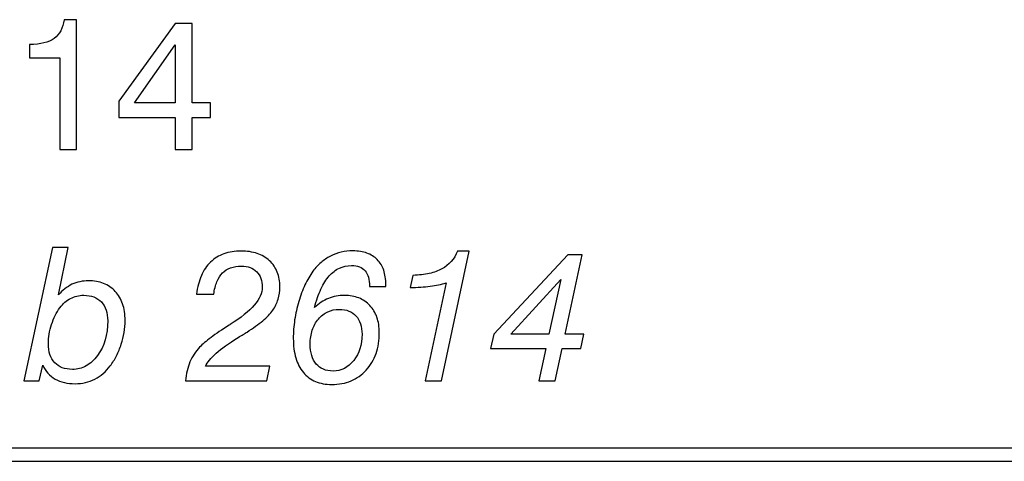
# Model space of a CAD drawing. Units: millimetres. Extents: x -91 to 81, y -110 to 84.
# Drawn here: x 32 to 43, y 74 to 79 of the extents above; entities that cross this region are included whole.
import ezdxf

# ---------------------------------------------------------------- set-up
doc = ezdxf.new("R2010")
doc.units = ezdxf.units.MM
doc.header["$MEASUREMENT"] = 0
doc.layers.add('Layer 1', color=7, linetype='Continuous')

msp = doc.modelspace()

# ---------------------------------------------------------------- linework, layer by layer
at = {"layer": 'Layer 1'}
for points, knots in [([(32.2653, 77.4188), (32.2653, 77.4188), (32.2653, 78.4644), (32.2653, 78.4644), (32.2653, 78.4644), (32.2653, 78.4644), (31.9225, 78.4644), (31.9225, 78.4644), (31.9225, 78.4644), (31.9225, 78.4644), (31.9225, 78.6147), (31.9225, 78.6147), (31.9225, 78.6147), (32.0474, 78.6169), (32.1404, 78.6401), (32.2018, 78.6846), (32.2018, 78.6846), (32.2335, 78.7079), (32.2589, 78.7372), (32.2776, 78.7724), (32.2776, 78.7724), (32.2967, 78.8077), (32.3087, 78.8497), (32.314, 78.8984), (32.314, 78.8984), (32.314, 78.8984), (32.4578, 78.8984), (32.4578, 78.8984), (32.4578, 78.8984), (32.4578, 78.8984), (32.4578, 77.4188), (32.4578, 77.4188), (32.4578, 77.4188), (32.4578, 77.4188), (32.2653, 77.4188), (32.2653, 77.4188)], [0, 0, 0, 0, 0.1, 0.1, 0.1, 0.1, 0.2, 0.2, 0.2, 0.2, 0.3, 0.3, 0.3, 0.3, 0.4, 0.4, 0.4, 0.4, 0.5, 0.5, 0.5, 0.5, 0.6, 0.6, 0.6, 0.6, 0.7, 0.7, 0.7, 0.7, 0.8, 0.8, 0.8, 0.8, 1, 1, 1, 1]), ([(33.5814, 77.4188), (33.5814, 77.4188), (33.5814, 77.7829), (33.5814, 77.7829), (33.5814, 77.7829), (33.5814, 77.7829), (32.9381, 77.7829), (32.9381, 77.7829), (32.9381, 77.7829), (32.9381, 77.7829), (32.9381, 77.9691), (32.9381, 77.9691), (32.9381, 77.9691), (32.9381, 77.9691), (33.5793, 78.856), (33.5793, 78.856), (33.5793, 78.856), (33.5793, 78.856), (33.7718, 78.856), (33.7718, 78.856), (33.7718, 78.856), (33.7718, 78.856), (33.7718, 77.9522), (33.7718, 77.9522), (33.7718, 77.9522), (33.7718, 77.9522), (33.9813, 77.9522), (33.9813, 77.9522), (33.9813, 77.9522), (33.9813, 77.9522), (33.9813, 77.7829), (33.9813, 77.7829), (33.9813, 77.7829), (33.9813, 77.7829), (33.7718, 77.7829), (33.7718, 77.7829), (33.7718, 77.7829), (33.7718, 77.7829), (33.7718, 77.4188), (33.7718, 77.4188), (33.7718, 77.4188), (33.7718, 77.4188), (33.5814, 77.4188), (33.5814, 77.4188)], [0, 0, 0, 0, 0.0833333, 0.0833333, 0.0833333, 0.0833333, 0.1666667, 0.1666667, 0.1666667, 0.1666667, 0.25, 0.25, 0.25, 0.25, 0.3333333, 0.3333333, 0.3333333, 0.3333333, 0.4166667, 0.4166667, 0.4166667, 0.4166667, 0.5, 0.5, 0.5, 0.5, 0.5833333, 0.5833333, 0.5833333, 0.5833333, 0.6666667, 0.6666667, 0.6666667, 0.6666667, 0.75, 0.75, 0.75, 0.75, 0.8333333, 0.8333333, 0.8333333, 0.8333333, 1, 1, 1, 1]), ([(33.1158, 77.9522), (33.1158, 77.9522), (33.5814, 77.9522), (33.5814, 77.9522), (33.5814, 77.9522), (33.5814, 77.9522), (33.5814, 78.6105), (33.5814, 78.6105), (33.5814, 78.6105), (33.5814, 78.6105), (33.1158, 77.9522), (33.1158, 77.9522)], [0, 0, 0, 0, 0.25, 0.25, 0.25, 0.25, 0.5, 0.5, 0.5, 0.5, 1, 1, 1, 1]), ([(31.8568, 74.7846), (31.8568, 74.7846), (32.1827, 76.3044), (32.1827, 76.3044), (32.1827, 76.3044), (32.1827, 76.3044), (32.3625, 76.3044), (32.3625, 76.3044), (32.3625, 76.3044), (32.3625, 76.3044), (32.2526, 75.7646), (32.2526, 75.7646), (32.2526, 75.7646), (32.2748, 75.79), (32.2988, 75.8126), (32.3242, 75.8327), (32.3242, 75.8327), (32.3496, 75.8525), (32.3763, 75.8694), (32.4049, 75.8832), (32.4049, 75.8832), (32.4345, 75.8959), (32.4648, 75.9058), (32.4955, 75.9128), (32.4955, 75.9128), (32.5266, 75.9199), (32.5583, 75.9234), (32.5911, 75.9234), (32.5911, 75.9234), (32.6556, 75.9234), (32.7135, 75.9135), (32.7643, 75.8934), (32.7643, 75.8934), (32.8154, 75.8733), (32.8598, 75.843), (32.8979, 75.8027), (32.8979, 75.8027), (32.9349, 75.7625), (32.9628, 75.7149), (32.9818, 75.6599), (32.9818, 75.6599), (33.0005, 75.6048), (33.0101, 75.5424), (33.0101, 75.4725), (33.0101, 75.4725), (33.0101, 75.3815), (32.9952, 75.2905), (32.9656, 75.1995), (32.9656, 75.1995), (32.9508, 75.154), (32.9328, 75.1106), (32.912, 75.0697), (32.912, 75.0697), (32.8908, 75.0284), (32.8672, 74.9899), (32.8408, 74.954), (32.8408, 74.954), (32.8165, 74.9211), (32.79, 74.8922), (32.7611, 74.8668), (32.7611, 74.8668), (32.7318, 74.8418), (32.7001, 74.8206), (32.6651, 74.8037), (32.6651, 74.8037), (32.6302, 74.7857), (32.5943, 74.7723), (32.5569, 74.7638), (32.5569, 74.7638), (32.5199, 74.755), (32.4811, 74.7507), (32.4409, 74.7507), (32.4409, 74.7507), (32.3964, 74.7507), (32.3555, 74.755), (32.3182, 74.7638), (32.3182, 74.7638), (32.2808, 74.7723), (32.2462, 74.7857), (32.2145, 74.8037), (32.2145, 74.8037), (32.1827, 74.8227), (32.1552, 74.8449), (32.1316, 74.871), (32.1316, 74.871), (32.1083, 74.8972), (32.0886, 74.9275), (32.0728, 74.9624), (32.0728, 74.9624), (32.0728, 74.9624), (32.0325, 74.7846), (32.0325, 74.7846), (32.0325, 74.7846), (32.0325, 74.7846), (31.8568, 74.7846), (31.8568, 74.7846)], [0, 0, 0, 0, 0.04, 0.04, 0.04, 0.04, 0.08, 0.08, 0.08, 0.08, 0.12, 0.12, 0.12, 0.12, 0.16, 0.16, 0.16, 0.16, 0.2, 0.2, 0.2, 0.2, 0.24, 0.24, 0.24, 0.24, 0.28, 0.28, 0.28, 0.28, 0.32, 0.32, 0.32, 0.32, 0.36, 0.36, 0.36, 0.36, 0.4, 0.4, 0.4, 0.4, 0.44, 0.44, 0.44, 0.44, 0.48, 0.48, 0.48, 0.48, 0.52, 0.52, 0.52, 0.52, 0.56, 0.56, 0.56, 0.56, 0.6, 0.6, 0.6, 0.6, 0.64, 0.64, 0.64, 0.64, 0.68, 0.68, 0.68, 0.68, 0.72, 0.72, 0.72, 0.72, 0.76, 0.76, 0.76, 0.76, 0.8, 0.8, 0.8, 0.8, 0.84, 0.84, 0.84, 0.84, 0.88, 0.88, 0.88, 0.88, 0.92, 0.92, 0.92, 0.92, 1, 1, 1, 1]), ([(33.6978, 74.7825), (33.7009, 74.8227), (33.7073, 74.8612), (33.7161, 74.8975), (33.7161, 74.8975), (33.7249, 74.9338), (33.7359, 74.9677), (33.7486, 74.9984), (33.7486, 74.9984), (33.7623, 75.0302), (33.7782, 75.0601), (33.7965, 75.0887), (33.7965, 75.0887), (33.8145, 75.1169), (33.8353, 75.1434), (33.8585, 75.1677), (33.8585, 75.1677), (33.8892, 75.1995), (33.9326, 75.2365), (33.9887, 75.2785), (33.9887, 75.2785), (34.0448, 75.3201), (34.1135, 75.3667), (34.195, 75.4175), (34.195, 75.4175), (34.195, 75.4175), (34.2013, 75.4217), (34.2013, 75.4217), (34.2013, 75.4217), (34.2013, 75.4217), (34.2077, 75.426), (34.2077, 75.426), (34.2077, 75.426), (34.3294, 75.5022), (34.4203, 75.5752), (34.481, 75.6458), (34.481, 75.6458), (34.5413, 75.716), (34.5716, 75.7837), (34.5716, 75.8493), (34.5716, 75.8493), (34.5716, 75.9234), (34.5505, 75.9827), (34.5081, 76.0271), (34.5081, 76.0271), (34.487, 76.0483), (34.4619, 76.0642), (34.4334, 76.0747), (34.4334, 76.0747), (34.4044, 76.0853), (34.3716, 76.0906), (34.3347, 76.0906), (34.3347, 76.0906), (34.2881, 76.0906), (34.2468, 76.0843), (34.2108, 76.0712), (34.2108, 76.0712), (34.1749, 76.0585), (34.1442, 76.0388), (34.1188, 76.0123), (34.1188, 76.0123), (34.0924, 75.9858), (34.0712, 75.9527), (34.055, 75.9125), (34.055, 75.9125), (34.0384, 75.8722), (34.0268, 75.825), (34.0194, 75.771), (34.0194, 75.771), (34.0194, 75.771), (33.8226, 75.771), (33.8226, 75.771), (33.8226, 75.771), (33.8332, 75.8504), (33.8518, 75.9206), (33.8783, 75.982), (33.8783, 75.982), (33.9051, 76.043), (33.94, 76.0949), (33.9834, 76.1372), (33.9834, 76.1372), (34.0268, 76.1785), (34.0776, 76.2095), (34.1357, 76.2307), (34.1357, 76.2307), (34.1939, 76.2515), (34.2595, 76.2621), (34.3326, 76.2621), (34.3326, 76.2621), (34.3991, 76.2621), (34.4595, 76.2529), (34.5131, 76.2349), (34.5131, 76.2349), (34.5671, 76.2166), (34.6139, 76.189), (34.6541, 76.152), (34.6541, 76.152), (34.6933, 76.115), (34.7229, 76.0716), (34.7426, 76.0222), (34.7426, 76.0222), (34.7628, 75.9724), (34.7726, 75.9171), (34.7726, 75.8557), (34.7726, 75.8557), (34.7726, 75.8049), (34.7659, 75.7572), (34.7522, 75.7124), (34.7522, 75.7124), (34.7384, 75.668), (34.7176, 75.626), (34.6901, 75.5868), (34.6901, 75.5868), (34.6636, 75.5487), (34.6255, 75.5092), (34.5766, 75.468), (34.5766, 75.468), (34.5275, 75.4267), (34.4679, 75.3836), (34.3981, 75.3392), (34.3981, 75.3392), (34.3864, 75.3318), (34.3723, 75.323), (34.3554, 75.3124), (34.3554, 75.3124), (34.3386, 75.3021), (34.3188, 75.2905), (34.2966, 75.2778), (34.2966, 75.2778), (34.1907, 75.2122), (34.1071, 75.1522), (34.0455, 75.0979), (34.0455, 75.0979), (33.9841, 75.0436), (33.9442, 74.9942), (33.9263, 74.9497), (33.9263, 74.9497), (33.9263, 74.9497), (34.6583, 74.9497), (34.6583, 74.9497), (34.6583, 74.9497), (34.6583, 74.9497), (34.6245, 74.7825), (34.6245, 74.7825), (34.6245, 74.7825), (34.6245, 74.7825), (33.6978, 74.7825), (33.6978, 74.7825)], [0, 0, 0, 0, 0.0263158, 0.0263158, 0.0263158, 0.0263158, 0.0526316, 0.0526316, 0.0526316, 0.0526316, 0.0789474, 0.0789474, 0.0789474, 0.0789474, 0.1052632, 0.1052632, 0.1052632, 0.1052632, 0.1315789, 0.1315789, 0.1315789, 0.1315789, 0.1578947, 0.1578947, 0.1578947, 0.1578947, 0.1842105, 0.1842105, 0.1842105, 0.1842105, 0.2105263, 0.2105263, 0.2105263, 0.2105263, 0.2368421, 0.2368421, 0.2368421, 0.2368421, 0.2631579, 0.2631579, 0.2631579, 0.2631579, 0.2894737, 0.2894737, 0.2894737, 0.2894737, 0.3157895, 0.3157895, 0.3157895, 0.3157895, 0.3421053, 0.3421053, 0.3421053, 0.3421053, 0.3684211, 0.3684211, 0.3684211, 0.3684211, 0.3947368, 0.3947368, 0.3947368, 0.3947368, 0.4210526, 0.4210526, 0.4210526, 0.4210526, 0.4473684, 0.4473684, 0.4473684, 0.4473684, 0.4736842, 0.4736842, 0.4736842, 0.4736842, 0.5, 0.5, 0.5, 0.5, 0.5263158, 0.5263158, 0.5263158, 0.5263158, 0.5526316, 0.5526316, 0.5526316, 0.5526316, 0.5789474, 0.5789474, 0.5789474, 0.5789474, 0.6052632, 0.6052632, 0.6052632, 0.6052632, 0.6315789, 0.6315789, 0.6315789, 0.6315789, 0.6578947, 0.6578947, 0.6578947, 0.6578947, 0.6842105, 0.6842105, 0.6842105, 0.6842105, 0.7105263, 0.7105263, 0.7105263, 0.7105263, 0.7368421, 0.7368421, 0.7368421, 0.7368421, 0.7631579, 0.7631579, 0.7631579, 0.7631579, 0.7894737, 0.7894737, 0.7894737, 0.7894737, 0.8157895, 0.8157895, 0.8157895, 0.8157895, 0.8421053, 0.8421053, 0.8421053, 0.8421053, 0.8684211, 0.8684211, 0.8684211, 0.8684211, 0.8947368, 0.8947368, 0.8947368, 0.8947368, 0.9210526, 0.9210526, 0.9210526, 0.9210526, 0.9473684, 0.9473684, 0.9473684, 0.9473684, 1, 1, 1, 1]), ([(35.1662, 75.6186), (35.1905, 75.6419), (35.2159, 75.662), (35.2424, 75.6793), (35.2424, 75.6793), (35.2688, 75.6962), (35.2963, 75.7107), (35.3249, 75.7223), (35.3249, 75.7223), (35.3534, 75.734), (35.383, 75.7424), (35.4137, 75.7481), (35.4137, 75.7481), (35.4444, 75.7534), (35.4762, 75.7562), (35.509, 75.7562), (35.509, 75.7562), (35.5693, 75.7562), (35.6232, 75.7467), (35.6712, 75.7276), (35.6712, 75.7276), (35.7188, 75.7086), (35.7608, 75.68), (35.7967, 75.6419), (35.7967, 75.6419), (35.8327, 75.6038), (35.8598, 75.559), (35.8778, 75.5071), (35.8778, 75.5071), (35.8958, 75.4556), (35.9046, 75.3974), (35.9046, 75.3328), (35.9046, 75.3328), (35.9046, 75.245), (35.8923, 75.1656), (35.8676, 75.0944), (35.8676, 75.0944), (35.8429, 75.0235), (35.8052, 74.9603), (35.7544, 74.9053), (35.7544, 74.9053), (35.7057, 74.8513), (35.6486, 74.8107), (35.5834, 74.7832), (35.5834, 74.7832), (35.5178, 74.756), (35.4444, 74.7423), (35.3629, 74.7423), (35.3629, 74.7423), (35.2932, 74.7423), (35.2314, 74.7536), (35.1775, 74.7761), (35.1775, 74.7761), (35.1235, 74.7987), (35.0774, 74.8333), (35.0393, 74.8799), (35.0393, 74.8799), (35.0012, 74.9243), (34.9726, 74.9794), (34.9535, 75.0443), (34.9535, 75.0443), (34.9345, 75.1092), (34.925, 75.1836), (34.925, 75.2672), (34.925, 75.2672), (34.925, 75.3381), (34.9303, 75.4087), (34.9405, 75.4785), (34.9405, 75.4785), (34.9511, 75.5484), (34.9662, 75.6175), (34.9864, 75.6863), (34.9864, 75.6863), (35.0065, 75.7551), (35.0301, 75.8183), (35.0576, 75.8758), (35.0576, 75.8758), (35.0848, 75.9333), (35.1154, 75.9858), (35.1492, 76.0335), (35.1492, 76.0335), (35.1768, 76.0705), (35.2074, 76.1033), (35.241, 76.1319), (35.241, 76.1319), (35.2741, 76.1605), (35.3101, 76.1848), (35.3481, 76.2049), (35.3481, 76.2049), (35.3873, 76.225), (35.4282, 76.2398), (35.4705, 76.2497), (35.4705, 76.2497), (35.5132, 76.2593), (35.5577, 76.2642), (35.6041, 76.2642), (35.6041, 76.2642), (35.6645, 76.2642), (35.7177, 76.2557), (35.7643, 76.2391), (35.7643, 76.2391), (35.8105, 76.2222), (35.8496, 76.1975), (35.8813, 76.1647), (35.8813, 76.1647), (35.9141, 76.1319), (35.9385, 76.0917), (35.9547, 76.0444), (35.9547, 76.0444), (35.9706, 75.9968), (35.9787, 75.9425), (35.9787, 75.8811), (35.9787, 75.8811), (35.9787, 75.8811), (35.9787, 75.8578), (35.9787, 75.8578), (35.9787, 75.8578), (35.9787, 75.8578), (35.7925, 75.8578), (35.7925, 75.8578), (35.7925, 75.8578), (35.7925, 75.898), (35.7883, 75.9333), (35.7798, 75.9636), (35.7798, 75.9636), (35.7713, 75.994), (35.7586, 76.0187), (35.7417, 76.0377), (35.7417, 76.0377), (35.7248, 76.0578), (35.7036, 76.0726), (35.6779, 76.0825), (35.6779, 76.0825), (35.6525, 76.092), (35.6221, 76.097), (35.5873, 76.097), (35.5873, 76.097), (35.5376, 76.097), (35.4917, 76.0871), (35.4494, 76.067), (35.4494, 76.067), (35.407, 76.0472), (35.3682, 76.0176), (35.3334, 75.9784), (35.3334, 75.9784), (35.2985, 75.9393), (35.2671, 75.8895), (35.2396, 75.8296), (35.2396, 75.8296), (35.2117, 75.7692), (35.1873, 75.699), (35.1662, 75.6186)], [0, 0, 0, 0, 0.025641, 0.025641, 0.025641, 0.025641, 0.0512821, 0.0512821, 0.0512821, 0.0512821, 0.0769231, 0.0769231, 0.0769231, 0.0769231, 0.1025641, 0.1025641, 0.1025641, 0.1025641, 0.1282051, 0.1282051, 0.1282051, 0.1282051, 0.1538462, 0.1538462, 0.1538462, 0.1538462, 0.1794872, 0.1794872, 0.1794872, 0.1794872, 0.2051282, 0.2051282, 0.2051282, 0.2051282, 0.2307692, 0.2307692, 0.2307692, 0.2307692, 0.2564103, 0.2564103, 0.2564103, 0.2564103, 0.2820513, 0.2820513, 0.2820513, 0.2820513, 0.3076923, 0.3076923, 0.3076923, 0.3076923, 0.3333333, 0.3333333, 0.3333333, 0.3333333, 0.3589744, 0.3589744, 0.3589744, 0.3589744, 0.3846154, 0.3846154, 0.3846154, 0.3846154, 0.4102564, 0.4102564, 0.4102564, 0.4102564, 0.4358974, 0.4358974, 0.4358974, 0.4358974, 0.4615385, 0.4615385, 0.4615385, 0.4615385, 0.4871795, 0.4871795, 0.4871795, 0.4871795, 0.5128205, 0.5128205, 0.5128205, 0.5128205, 0.5384615, 0.5384615, 0.5384615, 0.5384615, 0.5641026, 0.5641026, 0.5641026, 0.5641026, 0.5897436, 0.5897436, 0.5897436, 0.5897436, 0.6153846, 0.6153846, 0.6153846, 0.6153846, 0.6410256, 0.6410256, 0.6410256, 0.6410256, 0.6666667, 0.6666667, 0.6666667, 0.6666667, 0.6923077, 0.6923077, 0.6923077, 0.6923077, 0.7179487, 0.7179487, 0.7179487, 0.7179487, 0.7435897, 0.7435897, 0.7435897, 0.7435897, 0.7692308, 0.7692308, 0.7692308, 0.7692308, 0.7948718, 0.7948718, 0.7948718, 0.7948718, 0.8205128, 0.8205128, 0.8205128, 0.8205128, 0.8461538, 0.8461538, 0.8461538, 0.8461538, 0.8717949, 0.8717949, 0.8717949, 0.8717949, 0.8974359, 0.8974359, 0.8974359, 0.8974359, 0.9230769, 0.9230769, 0.9230769, 0.9230769, 0.9487179, 0.9487179, 0.9487179, 0.9487179, 1, 1, 1, 1]), ([(36.4273, 74.7825), (36.4273, 74.7825), (36.6642, 75.9001), (36.6642, 75.9001), (36.6642, 75.9001), (36.6378, 75.8917), (36.6095, 75.8842), (36.58, 75.8779), (36.58, 75.8779), (36.55, 75.8715), (36.5183, 75.8663), (36.4844, 75.862), (36.4844, 75.862), (36.4505, 75.8578), (36.4146, 75.8543), (36.3765, 75.8511), (36.3765, 75.8511), (36.3384, 75.8483), (36.2982, 75.8461), (36.2559, 75.8451), (36.2559, 75.8451), (36.2559, 75.8451), (36.2877, 75.9848), (36.2877, 75.9848), (36.2877, 75.9848), (36.3563, 75.9869), (36.4184, 75.9943), (36.4735, 76.0067), (36.4735, 76.0067), (36.5285, 76.0194), (36.5765, 76.0366), (36.6177, 76.0589), (36.6177, 76.0589), (36.6981, 76.1033), (36.7574, 76.1711), (36.7955, 76.2621), (36.7955, 76.2621), (36.7955, 76.2621), (36.9287, 76.2621), (36.9287, 76.2621), (36.9287, 76.2621), (36.9287, 76.2621), (36.6134, 74.7825), (36.6134, 74.7825), (36.6134, 74.7825), (36.6134, 74.7825), (36.4273, 74.7825), (36.4273, 74.7825)], [0, 0, 0, 0, 0.0769231, 0.0769231, 0.0769231, 0.0769231, 0.1538462, 0.1538462, 0.1538462, 0.1538462, 0.2307692, 0.2307692, 0.2307692, 0.2307692, 0.3076923, 0.3076923, 0.3076923, 0.3076923, 0.3846154, 0.3846154, 0.3846154, 0.3846154, 0.4615385, 0.4615385, 0.4615385, 0.4615385, 0.5384615, 0.5384615, 0.5384615, 0.5384615, 0.6153846, 0.6153846, 0.6153846, 0.6153846, 0.6923077, 0.6923077, 0.6923077, 0.6923077, 0.7692308, 0.7692308, 0.7692308, 0.7692308, 0.8461538, 0.8461538, 0.8461538, 0.8461538, 1, 1, 1, 1]), ([(37.7222, 74.7825), (37.7222, 74.7825), (37.8005, 75.1529), (37.8005, 75.1529), (37.8005, 75.1529), (37.8005, 75.1529), (37.1721, 75.1529), (37.1721, 75.1529), (37.1721, 75.1529), (37.1721, 75.1529), (37.2102, 75.3138), (37.2102, 75.3138), (37.2102, 75.3138), (37.2102, 75.3138), (38.0523, 76.2197), (38.0523, 76.2197), (38.0523, 76.2197), (38.0523, 76.2197), (38.2152, 76.2197), (38.2152, 76.2197), (38.2152, 76.2197), (38.2152, 76.2197), (38.0227, 75.3138), (38.0227, 75.3138), (38.0227, 75.3138), (38.0227, 75.3138), (38.2342, 75.3138), (38.2342, 75.3138), (38.2342, 75.3138), (38.2342, 75.3138), (38.2004, 75.1529), (38.2004, 75.1529), (38.2004, 75.1529), (38.2004, 75.1529), (37.9867, 75.1529), (37.9867, 75.1529), (37.9867, 75.1529), (37.9867, 75.1529), (37.9084, 74.7825), (37.9084, 74.7825), (37.9084, 74.7825), (37.9084, 74.7825), (37.7222, 74.7825), (37.7222, 74.7825)], [0, 0, 0, 0, 0.0833333, 0.0833333, 0.0833333, 0.0833333, 0.1666667, 0.1666667, 0.1666667, 0.1666667, 0.25, 0.25, 0.25, 0.25, 0.3333333, 0.3333333, 0.3333333, 0.3333333, 0.4166667, 0.4166667, 0.4166667, 0.4166667, 0.5, 0.5, 0.5, 0.5, 0.5833333, 0.5833333, 0.5833333, 0.5833333, 0.6666667, 0.6666667, 0.6666667, 0.6666667, 0.75, 0.75, 0.75, 0.75, 0.8333333, 0.8333333, 0.8333333, 0.8333333, 1, 1, 1, 1]), ([(37.4006, 75.3138), (37.4006, 75.3138), (37.8364, 75.3138), (37.8364, 75.3138), (37.8364, 75.3138), (37.8364, 75.3138), (37.9698, 75.9382), (37.9698, 75.9382), (37.9698, 75.9382), (37.9698, 75.9382), (37.4006, 75.3138), (37.4006, 75.3138)], [0, 0, 0, 0, 0.25, 0.25, 0.25, 0.25, 0.5, 0.5, 0.5, 0.5, 1, 1, 1, 1]), ([(32.5382, 75.7583), (32.5107, 75.7583), (32.4846, 75.7551), (32.4599, 75.7491), (32.4599, 75.7491), (32.4352, 75.7428), (32.4112, 75.734), (32.3879, 75.7223), (32.3879, 75.7223), (32.3647, 75.7107), (32.3436, 75.6959), (32.3238, 75.6782), (32.3238, 75.6782), (32.3041, 75.6602), (32.2854, 75.6398), (32.2674, 75.6165), (32.2674, 75.6165), (32.2272, 75.5614), (32.1954, 75.4979), (32.1721, 75.426), (32.1721, 75.426), (32.1594, 75.3889), (32.1503, 75.3522), (32.1446, 75.3163), (32.1446, 75.3163), (32.139, 75.2799), (32.1362, 75.2439), (32.1362, 75.208), (32.1362, 75.208), (32.1362, 75.1614), (32.1422, 75.1201), (32.1538, 75.0838), (32.1538, 75.0838), (32.1658, 75.0478), (32.1838, 75.0164), (32.2081, 74.9899), (32.2081, 74.9899), (32.2325, 74.9645), (32.261, 74.9455), (32.2946, 74.9328), (32.2946, 74.9328), (32.3277, 74.9201), (32.3657, 74.9137), (32.4091, 74.9137), (32.4091, 74.9137), (32.4663, 74.9137), (32.5188, 74.9271), (32.5664, 74.9536), (32.5664, 74.9536), (32.6143, 74.9801), (32.6577, 75.0196), (32.6969, 75.0725), (32.6969, 75.0725), (32.7731, 75.1783), (32.8112, 75.3096), (32.8112, 75.4662), (32.8112, 75.4662), (32.8112, 75.5128), (32.8052, 75.554), (32.7935, 75.59), (32.7935, 75.59), (32.7815, 75.626), (32.7636, 75.6567), (32.7392, 75.6821), (32.7392, 75.6821), (32.7159, 75.7075), (32.6874, 75.7265), (32.6538, 75.7392), (32.6538, 75.7392), (32.62, 75.7519), (32.5816, 75.7583), (32.5382, 75.7583)], [0, 0, 0, 0, 0.0526316, 0.0526316, 0.0526316, 0.0526316, 0.1052632, 0.1052632, 0.1052632, 0.1052632, 0.1578947, 0.1578947, 0.1578947, 0.1578947, 0.2105263, 0.2105263, 0.2105263, 0.2105263, 0.2631579, 0.2631579, 0.2631579, 0.2631579, 0.3157895, 0.3157895, 0.3157895, 0.3157895, 0.3684211, 0.3684211, 0.3684211, 0.3684211, 0.4210526, 0.4210526, 0.4210526, 0.4210526, 0.4736842, 0.4736842, 0.4736842, 0.4736842, 0.5263158, 0.5263158, 0.5263158, 0.5263158, 0.5789474, 0.5789474, 0.5789474, 0.5789474, 0.6315789, 0.6315789, 0.6315789, 0.6315789, 0.6842105, 0.6842105, 0.6842105, 0.6842105, 0.7368421, 0.7368421, 0.7368421, 0.7368421, 0.7894737, 0.7894737, 0.7894737, 0.7894737, 0.8421053, 0.8421053, 0.8421053, 0.8421053, 0.8947368, 0.8947368, 0.8947368, 0.8947368, 1, 1, 1, 1]), ([(35.4497, 75.5974), (35.401, 75.5974), (35.3569, 75.5883), (35.3175, 75.5703), (35.3175, 75.5703), (35.278, 75.5519), (35.2424, 75.5244), (35.2106, 75.4874), (35.2106, 75.4874), (35.1799, 75.4503), (35.1566, 75.408), (35.1411, 75.3604), (35.1411, 75.3604), (35.1252, 75.3127), (35.1175, 75.2598), (35.1175, 75.2016), (35.1175, 75.2016), (35.1175, 75.1529), (35.1231, 75.1095), (35.1348, 75.0718), (35.1348, 75.0718), (35.1461, 75.0337), (35.163, 75.0016), (35.1852, 74.9751), (35.1852, 74.9751), (35.2074, 74.9487), (35.235, 74.9286), (35.2674, 74.9151), (35.2674, 74.9151), (35.2995, 74.9014), (35.3366, 74.8947), (35.3777, 74.8947), (35.3777, 74.8947), (35.4709, 74.8947), (35.5492, 74.9349), (35.6126, 75.0153), (35.6126, 75.0153), (35.6761, 75.0937), (35.7078, 75.1931), (35.7078, 75.3138), (35.7078, 75.3138), (35.7078, 75.4027), (35.6846, 75.4725), (35.638, 75.5233), (35.638, 75.5233), (35.6158, 75.5477), (35.5891, 75.566), (35.5573, 75.5787), (35.5573, 75.5787), (35.5259, 75.5911), (35.4899, 75.5974), (35.4497, 75.5974)], [0, 0, 0, 0, 0.0714286, 0.0714286, 0.0714286, 0.0714286, 0.1428571, 0.1428571, 0.1428571, 0.1428571, 0.2142857, 0.2142857, 0.2142857, 0.2142857, 0.2857143, 0.2857143, 0.2857143, 0.2857143, 0.3571429, 0.3571429, 0.3571429, 0.3571429, 0.4285714, 0.4285714, 0.4285714, 0.4285714, 0.5, 0.5, 0.5, 0.5, 0.5714286, 0.5714286, 0.5714286, 0.5714286, 0.6428571, 0.6428571, 0.6428571, 0.6428571, 0.7142857, 0.7142857, 0.7142857, 0.7142857, 0.7857143, 0.7857143, 0.7857143, 0.7857143, 0.8571429, 0.8571429, 0.8571429, 0.8571429, 1, 1, 1, 1]), ([(53.8089, 73.8665), (53.8089, 73.8665), (6.0964, 73.8665), (6.0964, 73.8665), (6.0964, 73.8665), (6.0964, 73.8665), (6.0964, 74.0165), (6.0964, 74.0165), (6.0964, 74.0165), (6.0964, 74.0165), (53.8089, 74.0165), (53.8089, 74.0165), (53.8089, 74.0165), (53.8089, 74.0165), (53.8089, 73.8665), (53.8089, 73.8665)], [0, 0, 0, 0, 0.2, 0.2, 0.2, 0.2, 0.4, 0.4, 0.4, 0.4, 0.6, 0.6, 0.6, 0.6, 1, 1, 1, 1])]:
    msp.add_open_spline(points, degree=3, knots=knots, dxfattribs=at)

doc.saveas('drawing.dxf')
